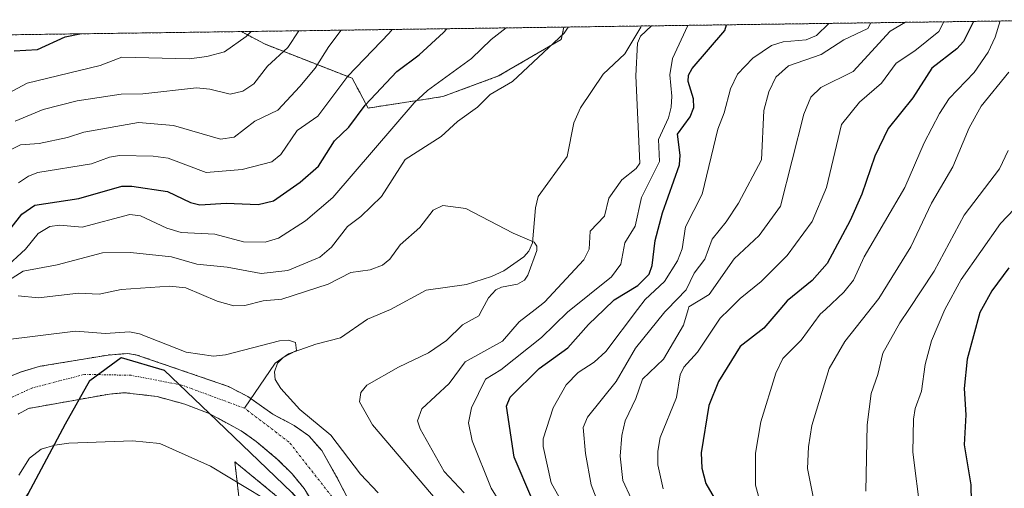
# Model space of a CAD drawing. Units: metres. Extents: x 593048 to 596462, y 4784592 to 4786952.
# Drawn here: x 593391 to 593606, y 4786811 to 4786913 of the extents above; entities that cross this region are included whole.
import ezdxf

# ---------------------------------------------------------------- set-up
doc = ezdxf.new("R2010")
doc.units = ezdxf.units.M
doc.header["$MEASUREMENT"] = 0
doc.linetypes.add('TRAZO_Y_PUNTO', pattern=[1, 0.5, -0.25, 0, -0.25])
doc.linetypes.add('TRAZOS', pattern=[0.75, 0.5, -0.25])
for name, color, linetype, lineweight in [('Arbolado forestal', 92, 'TRAZOS', 0), ('Arbolado forestal CxS', 92, 'Continuous', 0), ('Comarca', 2, 'Continuous', 13), ('Comarca CxS', 133, 'Continuous', 0), ('Comunidad autónoma', 142, 'Continuous', 30), ('Comunidad Autónoma CxS', 142, 'Continuous', 0), ('Corriente natural Cxs', 5, 'Continuous', 13), ('Corriente natural eje', 5, 'TRAZO_Y_PUNTO', 0), ('Corriente natural lineal', 142, 'Continuous', 13), ('Corriente natural superficial', 5, 'Continuous', 13), ('Curva de nivel maestra', 36, 'Continuous', 30), ('Curva de nivel normal', 36, 'Continuous', 0), ('Municipio', 9, 'Continuous', 13), ('Municipio CxS', 142, 'Continuous', 0), ('Provincia', 19, 'Continuous', 0), ('Provincia CxS', 1, 'Continuous', 0), ('Suelo desnudo', 252, 'Continuous', 0), ('Suelo desnudo CxS', 43, 'Continuous', 0)]:
    doc.layers.add(name, color=color, linetype=linetype, lineweight=lineweight)

# ---------------------------------------------------------------- blocks, each defined once
blk = doc.blocks.new('*U156')
at = {"layer": 'Arbolado forestal CxS', "color": 92, "linetype": 'Continuous', "lineweight": 0}
blk.add_polyline3d([(593483, 4786896.46, 193.41), (593466.69, 4786893.96, 199.83), (593463.19, 4786900.46, 204.54), (593444.01, 4786907.96, 217.99), (593439.04, 4786910.66, 221.05), (593509.46, 4786911.64, 191.32), (593508.88, 4786908.96, 190.83), (593495.19, 4786900.96, 190.89), (593483, 4786896.46, 193.41)], close=True, dxfattribs=at)
blk = doc.blocks.new('*U157')
at = {"layer": 'Suelo desnudo CxS', "color": 43, "linetype": 'Continuous', "lineweight": 0}
for points in [[(593452.68, 4786810.9, 178.76), (593450.08, 4786814.06, 178.51), (593446.91, 4786817.22, 178.46), (593442.25, 4786821.16, 178.18), (593438.96, 4786823.47, 178.08), (593431.91, 4786827.28, 178.06), (593426.6, 4786829.31, 178.03), (593420.56, 4786830.96, 178.08), (593413.49, 4786831.8, 178.13), (593410.13, 4786831.51, 178.13), (593392.44, 4786828.35, 177.62), (593390.2, 4786827.14, 177.61)], [(593387.73, 4786835.06, 178.02), (593390.89, 4786836.37, 178.18), (593395.03, 4786837.56, 178.19), (593409.85, 4786840.03, 178.58), (593414.15, 4786840.36, 178.72), (593416.17, 4786840.03, 178.64), (593435.94, 4786833.24, 178.36), (593436.17, 4786833.12, 178.37), (593440.38, 4786831, 178.53), (593445.82, 4786827.12, 178.4), (593450.51, 4786824.63, 178.75), (593453.74, 4786822.38, 178.82), (593456.53, 4786819.15, 178.45), (593459.82, 4786813.38, 178.67), (593464.76, 4786803.76, 178.47)]]:
    blk.add_polyline3d(points, dxfattribs=at)
blk = doc.blocks.new('*U158')
at = {"layer": 'Arbolado forestal CxS', "color": 92, "linetype": 'Continuous', "lineweight": 0}
for points in [[(593464.76, 4786803.76, 178.47), (593459.82, 4786813.38, 178.67), (593456.53, 4786819.15, 178.45), (593453.74, 4786822.38, 178.82), (593450.51, 4786824.63, 178.75), (593445.82, 4786827.12, 178.4), (593440.38, 4786831, 178.53), (593436.17, 4786833.12, 178.37), (593435.94, 4786833.24, 178.36), (593416.17, 4786840.03, 178.64), (593414.15, 4786840.36, 178.72), (593409.85, 4786840.03, 178.58), (593395.03, 4786837.56, 178.19), (593390.89, 4786836.37, 178.18), (593387.73, 4786835.06, 178.02)], [(593338.47, 4786909.26, 269.21), (593439.04, 4786910.66, 221.05), (593444.01, 4786907.96, 217.99), (593463.19, 4786900.46, 204.54), (593466.69, 4786893.96, 199.83), (593483, 4786896.46, 193.41), (593495.19, 4786900.96, 190.89), (593508.88, 4786908.96, 190.83), (593509.46, 4786911.64, 191.32), (593625.04, 4786913.25, 238.58)]]:
    blk.add_polyline3d(points, dxfattribs=at)
blk = doc.blocks.new('*U161')
at = {"layer": 'Corriente natural Cxs', "color": 5, "linetype": 'Continuous', "lineweight": 13}
for points in [[(593452.68, 4786810.9, 178.76), (593450.08, 4786814.06, 178.51), (593446.91, 4786817.22, 178.46), (593442.25, 4786821.16, 178.18), (593438.96, 4786823.47, 178.08), (593431.91, 4786827.28, 178.06), (593426.6, 4786829.31, 178.03), (593420.56, 4786830.96, 178.08), (593413.49, 4786831.8, 178.13), (593410.13, 4786831.51, 178.13), (593392.44, 4786828.35, 177.62), (593390.2, 4786827.14, 177.61)], [(593387.73, 4786835.06, 178.02), (593390.89, 4786836.37, 178.18), (593395.03, 4786837.56, 178.19), (593409.85, 4786840.03, 178.58), (593414.15, 4786840.36, 178.72), (593416.17, 4786840.03, 178.64), (593435.94, 4786833.24, 178.36), (593436.17, 4786833.12, 178.37), (593436.17, 4786833.12, 178.37), (593440.38, 4786831, 178.53), (593445.82, 4786827.12, 178.4), (593450.51, 4786824.63, 178.75), (593453.74, 4786822.38, 178.82), (593456.53, 4786819.15, 178.45), (593459.82, 4786813.38, 178.67), (593464.76, 4786803.76, 178.47)]]:
    blk.add_polyline3d(points, dxfattribs=at)
blk = doc.blocks.new('*U172')
at = {"layer": 'Comunidad autónoma', "color": 142, "linetype": 'Continuous', "lineweight": 30}
blk.add_polyline3d([(593378.17, 4786788.63, 178.41), (593392.37, 4786809.68, 181.11), (593400.53, 4786825.03, 178.57), (593405.85, 4786834.5, 178.02), (593412.69, 4786839.47, 178.44), (593422.14, 4786836.7, 178.35), (593431.95, 4786827.32, 178.06), (593449.98, 4786810.01, 179.66), (593475.72, 4786780.15, 179), (593483.55, 4786769.9, 178.78), (593488.98, 4786754.8, 179.48), (593493.98, 4786738.54, 180.88), (593495.32, 4786723.84, 182.97), (593487.52, 4786710.93, 186.72), (593472.22, 4786695.93, 185.88), (593454.21, 4786679.12, 186.86), (593428.84, 4786653.11, 187.64), (593409.64, 4786630.51, 183.83), (593397.49, 4786613.65, 182.66), (593391.5, 4786600.2, 183.39), (593387.61, 4786588.14, 184.36)], dxfattribs=at)
blk = doc.blocks.new('*U173')
at = {"layer": 'Provincia', "color": 19, "linetype": 'Continuous', "lineweight": 0}
blk.add_polyline3d([(593378.17, 4786788.63, 178.41), (593392.37, 4786809.68, 181.11), (593400.53, 4786825.03, 178.57), (593405.85, 4786834.5, 178.02), (593412.69, 4786839.47, 178.44), (593422.14, 4786836.7, 178.35), (593431.95, 4786827.32, 178.06), (593449.98, 4786810.01, 179.66), (593475.72, 4786780.15, 179), (593483.55, 4786769.9, 178.78), (593488.98, 4786754.8, 179.48), (593493.98, 4786738.54, 180.88), (593495.32, 4786723.84, 182.97), (593487.52, 4786710.93, 186.72), (593472.22, 4786695.93, 185.88), (593454.21, 4786679.12, 186.86), (593428.84, 4786653.11, 187.64), (593409.64, 4786630.51, 183.83), (593397.49, 4786613.65, 182.66), (593391.5, 4786600.2, 183.39), (593387.61, 4786588.14, 184.36)], dxfattribs=at)
blk = doc.blocks.new('*U174')
at = {"layer": 'Municipio', "color": 9, "linetype": 'Continuous', "lineweight": 13}
blk.add_polyline3d([(593378.17, 4786788.63, 178.41), (593392.37, 4786809.68, 181.11), (593400.53, 4786825.03, 178.57), (593405.85, 4786834.5, 178.02), (593412.69, 4786839.47, 178.44), (593422.14, 4786836.7, 178.35), (593431.95, 4786827.32, 178.06), (593449.98, 4786810.01, 179.66), (593475.72, 4786780.15, 179), (593483.55, 4786769.9, 178.78), (593488.98, 4786754.8, 179.48), (593493.98, 4786738.54, 180.88), (593495.32, 4786723.84, 182.97), (593487.52, 4786710.93, 186.72), (593472.22, 4786695.93, 185.88), (593454.21, 4786679.12, 186.86), (593428.84, 4786653.11, 187.64), (593409.64, 4786630.51, 183.83), (593397.49, 4786613.65, 182.66), (593391.5, 4786600.2, 183.39), (593387.61, 4786588.14, 184.36)], dxfattribs=at)
blk = doc.blocks.new('*U175')
at = {"layer": 'Comarca', "color": 2, "linetype": 'Continuous', "lineweight": 13}
blk.add_polyline3d([(593378.17, 4786788.63, 178.41), (593392.37, 4786809.68, 181.11), (593400.53, 4786825.03, 178.57), (593405.85, 4786834.5, 178.02), (593412.69, 4786839.47, 178.44), (593422.14, 4786836.7, 178.35), (593431.95, 4786827.32, 178.06), (593449.98, 4786810.01, 179.66), (593475.72, 4786780.15, 179), (593483.55, 4786769.9, 178.78), (593488.98, 4786754.8, 179.48), (593493.98, 4786738.54, 180.88), (593495.32, 4786723.84, 182.97), (593487.52, 4786710.93, 186.72), (593472.22, 4786695.93, 185.88), (593454.21, 4786679.12, 186.86), (593428.84, 4786653.11, 187.64), (593409.64, 4786630.51, 183.83), (593397.49, 4786613.65, 182.66), (593391.5, 4786600.2, 183.39), (593387.61, 4786588.14, 184.36)], dxfattribs=at)
blk = doc.blocks.new('*U176')
at = {"layer": 'Curva de nivel normal', "color": 36, "linetype": 'Continuous', "lineweight": 0}
blk.add_polyline3d([(593529.63, 4786796.88, 215), (593522.34, 4786812.62, 215), (593521.75, 4786817.96, 215), (593522.09, 4786822.43, 215), (593522.85, 4786825.69, 215), (593525.18, 4786830.5, 215), (593526.63, 4786834.74, 215), (593531.24, 4786839.12, 215), (593535.59, 4786846.54, 215), (593536.6, 4786850, 215), (593536.76, 4786850.53, 215), (593541.22, 4786853.25, 215), (593546.64, 4786861, 215), (593552.14, 4786866.15, 215), (593556.81, 4786872.55, 215), (593561.87, 4786892.62, 215), (593563.39, 4786896.34, 215), (593565.64, 4786898.46, 215), (593572.69, 4786901.94, 215), (593580.72, 4786910.72, 215), (593584.14, 4786912.68, 215)], dxfattribs=at)
blk = doc.blocks.new('*U203')
at = {"layer": 'Curva de nivel normal', "color": 36, "linetype": 'Continuous', "lineweight": 0}
blk.add_polyline3d([(593606.67, 4786901.78, 235), (593600.65, 4786894.4, 235), (593598.05, 4786889.66, 235), (593594.47, 4786881.15, 235), (593589.81, 4786873.16, 235), (593585.28, 4786863.65, 235), (593578.3, 4786852.37, 235), (593570.88, 4786842.97, 235), (593567.45, 4786837.09, 235), (593563.65, 4786824.66, 235), (593562.88, 4786819.99, 235), (593562.72, 4786815.25, 235), (593564.61, 4786805.81, 235)], dxfattribs=at)
blk = doc.blocks.new('*U219')
at = {"layer": 'Curva de nivel normal', "color": 36, "linetype": 'Continuous', "lineweight": 0}
blk.add_polyline3d([(593604.81, 4786912.97, 230), (593603.71, 4786909.44, 230), (593602.18, 4786906.18, 230), (593599.08, 4786901.72, 230), (593593.65, 4786896.05, 230), (593591.54, 4786892.77, 230), (593588.18, 4786886.34, 230), (593583.99, 4786876.58, 230), (593575.09, 4786861.45, 230), (593572.72, 4786856.36, 230), (593570.66, 4786853.72, 230), (593566.65, 4786850, 230), (593565.49, 4786848.92, 230), (593561.34, 4786843.26, 230), (593557.32, 4786839.29, 230), (593555.78, 4786836.08, 230), (593552.48, 4786825.43, 230), (593551.36, 4786818.58, 230), (593551.34, 4786811.64, 230), (593554.16, 4786801.21, 230)], dxfattribs=at)
blk = doc.blocks.new('*U236')
at = {"layer": 'Curva de nivel normal', "color": 36, "linetype": 'Continuous', "lineweight": 0}
for points in [[(593384.62, 4786854.1, 190), (593391.3, 4786858.34, 190), (593398.71, 4786859.73, 190), (593408.65, 4786862.36, 190), (593414.76, 4786862.42, 190), (593423.73, 4786861.46, 190), (593429.26, 4786859.89, 190), (593435.89, 4786859.22, 190), (593443.31, 4786857.83, 190), (593449.12, 4786858.48, 190), (593456.12, 4786861.38, 190), (593458.69, 4786863.57, 190), (593462.19, 4786868.06, 190), (593465.11, 4786870.31, 190), (593469.6, 4786874.67, 190), (593474.75, 4786882.7, 190), (593482.63, 4786887.72, 190), (593486.19, 4786891.03, 190), (593490.55, 4786894.13, 190), (593493.37, 4786896.91, 190), (593498.24, 4786899.74, 190), (593509.5, 4786910.28, 190), (593510.41, 4786911.65, 190)], [(593528.62, 4786911.91, 190), (593526.22, 4786909.69, 190), (593525.51, 4786908.1, 190), (593525.21, 4786901.03, 190), (593526.02, 4786881.91, 190), (593525.23, 4786880.77, 190), (593522.11, 4786878.28, 190), (593519.25, 4786874.28, 190), (593518.33, 4786870.33, 190), (593515.18, 4786867.04, 190), (593515.01, 4786863.18, 190), (593513.79, 4786860.85, 190), (593505.22, 4786851.6, 190), (593503.18, 4786850, 190), (593499.69, 4786847.25, 190), (593496.01, 4786843.05, 190), (593487.92, 4786838.53, 190), (593484.37, 4786833.79, 190), (593478.43, 4786828.29, 190), (593477.46, 4786825.63, 190), (593478.03, 4786823.93, 190), (593483.29, 4786814.57, 190), (593487.67, 4786809.97, 190)]]:
    blk.add_polyline3d(points, dxfattribs=at)
blk = doc.blocks.new('*U238')
at = {"layer": 'Curva de nivel normal', "color": 36, "linetype": 'Continuous', "lineweight": 0}
blk.add_polyline3d([(593531.17, 4786810.84, 220), (593529.95, 4786816.07, 220), (593529.97, 4786819.06, 220), (593530.51, 4786822, 220), (593534.03, 4786830.72, 220), (593534.87, 4786835.73, 220), (593535.66, 4786837.41, 220), (593538.63, 4786840.64, 220), (593543.64, 4786848.06, 220), (593545.58, 4786850, 220), (593547.97, 4786852.4, 220), (593552.6, 4786856.09, 220), (593558.23, 4786861.75, 220), (593563.68, 4786869.19, 220), (593566.83, 4786876.61, 220), (593570.09, 4786890.36, 220), (593574.04, 4786895.21, 220), (593578.88, 4786899.39, 220), (593582.1, 4786903.75, 220), (593586.16, 4786906.45, 220), (593591.39, 4786910.69, 220), (593592.45, 4786912.8, 220)], dxfattribs=at)
blk = doc.blocks.new('*U244')
at = {"layer": 'Curva de nivel normal', "color": 36, "linetype": 'Continuous', "lineweight": 0}
for points in [[(593536.52, 4786912.02, 195), (593533.19, 4786904.76, 195), (593532.59, 4786901.18, 195), (593533.05, 4786896.56, 195), (593532.91, 4786894.14, 195), (593532.33, 4786891.81, 195), (593530.15, 4786887.06, 195), (593530.32, 4786882.27, 195), (593526.42, 4786874.45, 195), (593525.02, 4786868.17, 195), (593522.76, 4786864.54, 195), (593521.88, 4786859.85, 195), (593519.84, 4786857.11, 195), (593510.21, 4786849.39, 195), (593504.59, 4786843.83, 195), (593495.69, 4786836.82, 195), (593492.35, 4786834.78, 195), (593489.26, 4786828.48, 195), (593488.63, 4786825.22, 195), (593489.38, 4786821.27, 195), (593493.6, 4786810.94, 195), (593498.8, 4786802.48, 195)], [(593387.21, 4786858.91, 195), (593391.81, 4786863.11, 195), (593394.55, 4786866.56, 195), (593397.13, 4786868.11, 195), (593399.21, 4786868.37, 195), (593404.17, 4786867.97, 195), (593414.59, 4786870.71, 195), (593416.93, 4786870.43, 195), (593422.67, 4786867.71, 195), (593425.8, 4786866.77, 195), (593433.19, 4786866.39, 195), (593439.42, 4786864.78, 195), (593444.17, 4786864.66, 195), (593447.08, 4786865.54, 195), (593453.02, 4786869.36, 195), (593458.94, 4786874.43, 195), (593476.74, 4786895.11, 195), (593479.68, 4786897.77, 195), (593489.27, 4786904.75, 195), (593493.58, 4786908.95, 195), (593496.84, 4786911.47, 195)]]:
    blk.add_polyline3d(points, dxfattribs=at)
blk = doc.blocks.new('*U272')
at = {"layer": 'Curva de nivel maestra', "color": 36, "linetype": 'Continuous', "lineweight": 30}
blk.add_polyline3d([(593598.99, 4786912.89, 225), (593596.81, 4786908.47, 225), (593595.31, 4786906.87, 225), (593589.84, 4786902.69, 225), (593585.73, 4786896.19, 225), (593580.32, 4786889.48, 225), (593577.43, 4786883.45, 225), (593574.55, 4786875.19, 225), (593572.03, 4786869.44, 225), (593566.98, 4786860.05, 225), (593563.73, 4786856.32, 225), (593558.24, 4786851.88, 225), (593556.66, 4786850, 225), (593553.17, 4786845.86, 225), (593547.98, 4786841.86, 225), (593543.26, 4786834.23, 225), (593541.14, 4786829.04, 225), (593539.47, 4786818.69, 225), (593539.63, 4786815.29, 225), (593540.48, 4786811.99, 225), (593544.83, 4786804.51, 225)], dxfattribs=at)
blk = doc.blocks.new('*U273')
at = {"layer": 'Curva de nivel maestra', "color": 36, "linetype": 'Continuous', "lineweight": 30}
blk.add_polyline3d([(593389.34, 4786906.43, 225), (593394.42, 4786906.75, 225), (593400.46, 4786909.53, 225), (593403.66, 4786910.17, 225)], dxfattribs=at)

msp = doc.modelspace()

# ---------------------------------------------------------------- linework, layer by layer
at = {"layer": 'Arbolado forestal', "color": 92, "linetype": 'TRAZOS', "lineweight": 0}
for points in [[(593439.04, 4786910.66, 221.05), (593509.46, 4786911.64, 191.32)], [(593509.46, 4786911.64, 191.32), (593508.88, 4786908.96, 190.83), (593495.19, 4786900.96, 190.89), (593483, 4786896.46, 193.41), (593466.69, 4786893.96, 199.83), (593463.19, 4786900.46, 204.54), (593444.01, 4786907.96, 217.99), (593439.04, 4786910.66, 221.05)], [(593509.46, 4786911.64, 191.32), (593508.88, 4786908.96, 190.83), (593495.19, 4786900.96, 190.89), (593483, 4786896.46, 193.41), (593466.69, 4786893.96, 199.83), (593463.19, 4786900.46, 204.54), (593444.01, 4786907.96, 217.99), (593439.04, 4786910.66, 221.05)], [(593509.46, 4786911.64, 191.32), (593526.31, 4786911.88, 189), (593625.03, 4786913.25, 238.58)], [(593338.47, 4786909.26, 269.21), (593439.04, 4786910.66, 221.05)], [(593464.76, 4786803.76, 178.47), (593459.82, 4786813.38, 178.67), (593456.53, 4786819.15, 178.45), (593453.74, 4786822.38, 178.82), (593450.51, 4786824.63, 178.75), (593445.82, 4786827.12, 178.4), (593441.1, 4786830.49, 178.5), (593440.38, 4786831, 178.53), (593436.17, 4786833.12, 178.37), (593435.94, 4786833.24, 178.36), (593416.17, 4786840.03, 178.64), (593414.15, 4786840.36, 178.72), (593409.85, 4786840.03, 178.58), (593395.03, 4786837.56, 178.19), (593390.89, 4786836.37, 178.18), (593387.73, 4786835.06, 178.02)], [(593457.78, 4786800.1, 180.85), (593455.95, 4786805.63, 179.82), (593452.68, 4786810.9, 178.76), (593450.08, 4786814.06, 178.51), (593446.91, 4786817.22, 178.46), (593442.25, 4786821.16, 178.18), (593438.96, 4786823.47, 178.08), (593431.91, 4786827.28, 178.06), (593426.6, 4786829.31, 178.03), (593420.56, 4786830.96, 178.08), (593413.49, 4786831.8, 178.13), (593410.13, 4786831.51, 178.13), (593392.44, 4786828.35, 177.62), (593390.2, 4786827.14, 177.61)], [(593457.78, 4786800.1, 180.85), (593454.89, 4786802.47, 181.64), (593437.55, 4786816.72, 179.18), (593440.41, 4786791.93, 187.96), (593439.02, 4786786.38, 189.48), (593434.85, 4786769.7, 193.05), (593415.99, 4786750.83, 195.35), (593412.94, 4786748.46, 195.32), (593412.17, 4786747.21, 195.47), (593362.58, 4786701.88, 197.3)], [(593457.78, 4786800.1, 180.85), (593454.89, 4786802.47, 181.64), (593437.55, 4786816.72, 179.18), (593440.41, 4786791.93, 187.96), (593439.02, 4786786.38, 189.48), (593434.85, 4786769.7, 193.05), (593415.99, 4786750.83, 195.35), (593412.94, 4786748.46, 195.32), (593412.17, 4786747.21, 195.47), (593362.58, 4786701.88, 197.3)]]:
    msp.add_polyline3d(points, dxfattribs=at)
at = {"layer": 'Arbolado forestal CxS', "color": 92, "linetype": 'Continuous', "lineweight": 0}
for points in [[(593390.2, 4786827.14, 177.61), (593392.44, 4786828.35, 177.62), (593410.13, 4786831.51, 178.13), (593413.49, 4786831.8, 178.13), (593420.56, 4786830.96, 178.08), (593426.6, 4786829.31, 178.03), (593431.91, 4786827.28, 178.06), (593438.96, 4786823.47, 178.08), (593442.25, 4786821.16, 178.18), (593446.91, 4786817.22, 178.46), (593450.08, 4786814.06, 178.51), (593452.68, 4786810.9, 178.76), (593455.95, 4786805.63, 179.82), (593457.78, 4786800.1, 180.85), (593457.78, 4786800.1, 180.85), (593454.89, 4786802.47, 181.64), (593437.55, 4786816.72, 179.18), (593440.41, 4786791.93, 187.96), (593439.02, 4786786.38, 189.48), (593434.85, 4786769.7, 193.05), (593415.99, 4786750.83, 195.35), (593412.94, 4786748.46, 195.32), (593412.17, 4786747.21, 195.47), (593362.58, 4786701.88, 197.3)], [(593440.41, 4786791.93, 187.96), (593437.55, 4786816.72, 179.18), (593454.89, 4786802.47, 181.64)]]:
    msp.add_polyline3d(points, dxfattribs=at)
at = {"layer": 'Comarca CxS', "color": 133, "linetype": 'Continuous', "lineweight": 0}
msp.add_polyline3d([(593378.17, 4786788.63, 178.41), (593392.37, 4786809.67, 181.11), (593400.53, 4786825.03, 178.57), (593405.85, 4786834.5, 178.02), (593412.69, 4786839.47, 178.44), (593422.14, 4786836.7, 178.35), (593431.95, 4786827.32, 178.06), (593449.98, 4786810.01, 179.66), (593475.72, 4786780.15, 179), (593483.55, 4786769.9, 178.78), (593488.98, 4786754.8, 179.48), (593493.98, 4786738.54, 180.88), (593495.32, 4786723.84, 182.97), (593487.52, 4786710.93, 186.72), (593472.22, 4786695.93, 185.88), (593454.21, 4786679.12, 186.86), (593428.84, 4786653.11, 187.64), (593409.64, 4786630.51, 183.83), (593397.49, 4786613.65, 182.66), (593391.5, 4786600.2, 183.39), (593387.61, 4786588.14, 184.36)], dxfattribs=at)
msp.add_polyline3d([(593378.17, 4786788.63, 178.41), (593392.37, 4786809.67, 181.11), (593400.53, 4786825.03, 178.57), (593405.85, 4786834.5, 178.02), (593412.69, 4786839.47, 178.44), (593422.14, 4786836.7, 178.35), (593431.95, 4786827.32, 178.06), (593449.98, 4786810.01, 179.66), (593475.72, 4786780.15, 179), (593483.55, 4786769.9, 178.78), (593488.98, 4786754.8, 179.48), (593493.98, 4786738.54, 180.88), (593495.32, 4786723.84, 182.97), (593487.52, 4786710.93, 186.72), (593472.22, 4786695.93, 185.88), (593454.21, 4786679.12, 186.86), (593428.84, 4786653.11, 187.64), (593409.64, 4786630.51, 183.83), (593397.49, 4786613.65, 182.66), (593391.5, 4786600.2, 183.39), (593387.61, 4786588.14, 184.36)], dxfattribs=at)
at = {"layer": 'Comunidad Autónoma CxS', "color": 142, "linetype": 'Continuous', "lineweight": 0}
msp.add_polyline3d([(593378.17, 4786788.63, 178.41), (593392.37, 4786809.67, 181.11), (593400.53, 4786825.03, 178.57), (593405.85, 4786834.5, 178.02), (593412.69, 4786839.47, 178.44), (593422.14, 4786836.7, 178.35), (593431.95, 4786827.32, 178.06), (593449.98, 4786810.01, 179.66), (593475.72, 4786780.15, 179), (593483.55, 4786769.9, 178.78), (593488.98, 4786754.8, 179.48), (593493.98, 4786738.54, 180.88), (593495.32, 4786723.84, 182.97), (593487.52, 4786710.93, 186.72), (593472.22, 4786695.93, 185.88), (593454.21, 4786679.12, 186.86), (593428.84, 4786653.11, 187.64), (593409.64, 4786630.51, 183.83), (593397.49, 4786613.65, 182.66), (593391.5, 4786600.2, 183.39), (593387.61, 4786588.14, 184.36)], dxfattribs=at)
msp.add_polyline3d([(593378.17, 4786788.63, 178.41), (593392.37, 4786809.67, 181.11), (593400.53, 4786825.03, 178.57), (593405.85, 4786834.5, 178.02), (593412.69, 4786839.47, 178.44), (593422.14, 4786836.7, 178.35), (593431.95, 4786827.32, 178.06), (593449.98, 4786810.01, 179.66), (593475.72, 4786780.15, 179), (593483.55, 4786769.9, 178.78), (593488.98, 4786754.8, 179.48), (593493.98, 4786738.54, 180.88), (593495.32, 4786723.84, 182.97), (593487.52, 4786710.93, 186.72), (593472.22, 4786695.93, 185.88), (593454.21, 4786679.12, 186.86), (593428.84, 4786653.11, 187.64), (593409.64, 4786630.51, 183.83), (593397.49, 4786613.65, 182.66), (593391.5, 4786600.2, 183.39), (593387.61, 4786588.14, 184.36)], dxfattribs=at)
at = {"layer": 'Corriente natural eje', "color": 5, "linetype": 'TRAZO_Y_PUNTO', "lineweight": 0}
for points in [[(593439.69, 4786828.4, 178.16), (593425.93, 4786833.48, 178.04), (593414.92, 4786835.6, 178.07), (593404.76, 4786835.81, 178.12), (593393.33, 4786832.85, 177.8), (593386.77, 4786829.88, 177.57), (593382.11, 4786823.96, 177.47), (593377.24, 4786813.37, 177.55), (593371.32, 4786795.81, 177.33), (593361.79, 4786770.41, 177.05), (593353.54, 4786747.12, 176.59), (593344.44, 4786728.92, 176.07), (593334.7, 4786716.85, 175.9), (593322.21, 4786710.72, 175.8), (593311.3, 4786707.08, 176.02)], [(593405.91, 4786607.4, 180.21), (593412.67, 4786616.91, 180.14), (593420.38, 4786626.53, 180.08), (593428.66, 4786635.64, 180.21), (593448.77, 4786655.78, 180.15), (593485.59, 4786691.07, 179.98), (593495.12, 4786701.45, 179.43), (593499.88, 4786709.39, 179.65), (593501.57, 4786717.11, 179.38), (593502.9, 4786724.6, 179.53), (593503.82, 4786731.04, 179.25), (593501.92, 4786738.87, 178.99), (593494.69, 4786751.3, 178.84), (593486.66, 4786766.26, 178.87), (593477.36, 4786774.43, 179.05), (593469.11, 4786783.95, 178.77), (593465.09, 4786794.11, 178.52), (593458.74, 4786809.14, 178.28), (593449.42, 4786820.99, 178.25), (593439.69, 4786828.4, 178.16)]]:
    msp.add_polyline3d(points, dxfattribs=at)
at = {"layer": 'Corriente natural lineal', "color": 142, "linetype": 'Continuous', "lineweight": 13}
msp.add_polyline3d([(593526.31, 4786911.88, 189), (593526.25, 4786911.61, 189), (593522.79, 4786905.83, 189.1), (593518.04, 4786901.34, 188.36), (593513.07, 4786893.99, 187.91), (593511.66, 4786890.74, 187.5), (593510.15, 4786883.35, 186.21), (593503.85, 4786874.63, 184.99), (593503.26, 4786872.2, 184.63), (593502.58, 4786864.52, 184.33), (593501.79, 4786862.69, 184.16), (593500.69, 4786861.48, 184.03), (593496.36, 4786858.44, 183.06), (593493.66, 4786857.15, 183.44), (593488.17, 4786855.45, 183.18), (593479.33, 4786854.21, 182.36), (593471.55, 4786849.96, 181.48), (593466.54, 4786847.83, 181.82), (593460.66, 4786843.81, 181.39), (593455.24, 4786842.42, 180.86), (593449.28, 4786840.32, 180.41), (593446.35, 4786838.27, 179.96), (593439.69, 4786828.4, 178.16)], dxfattribs=at)
at = {"layer": 'Corriente natural superficial', "color": 5, "linetype": 'Continuous', "lineweight": 13}
for points in [[(593387.73, 4786835.06, 178.02), (593390.89, 4786836.37, 178.18), (593395.03, 4786837.56, 178.19), (593409.85, 4786840.03, 178.58), (593414.15, 4786840.36, 178.72), (593416.17, 4786840.03, 178.64), (593435.94, 4786833.24, 178.36), (593436.17, 4786833.12, 178.37)], [(593436.17, 4786833.12, 178.37), (593440.38, 4786831, 178.53), (593445.82, 4786827.12, 178.4), (593450.51, 4786824.63, 178.75), (593453.74, 4786822.38, 178.82), (593456.53, 4786819.15, 178.45), (593459.82, 4786813.38, 178.67), (593464.76, 4786803.76, 178.47)], [(593452.68, 4786810.9, 178.76), (593450.08, 4786814.06, 178.51), (593446.91, 4786817.22, 178.46), (593442.25, 4786821.16, 178.18), (593438.96, 4786823.47, 178.08), (593431.91, 4786827.28, 178.06), (593426.6, 4786829.31, 178.03), (593420.56, 4786830.96, 178.08), (593413.49, 4786831.8, 178.13), (593410.13, 4786831.51, 178.13), (593392.44, 4786828.35, 177.62), (593390.2, 4786827.14, 177.61)]]:
    msp.add_polyline3d(points, dxfattribs=at)
at = {"layer": 'Curva de nivel maestra', "color": 36, "linetype": 'Continuous', "lineweight": 30}
for points in [[(593506.34, 4786799.68, 200), (593498.57, 4786817.74, 200), (593496.91, 4786828.83, 200), (593497.69, 4786830.85, 200), (593504.04, 4786837.06, 200), (593510.35, 4786841.61, 200), (593514.82, 4786846.68, 200), (593518.27, 4786850, 200), (593520.47, 4786852.11, 200), (593525.58, 4786855.2, 200), (593528.09, 4786857.69, 200), (593528.75, 4786859.55, 200), (593529.41, 4786865.04, 200), (593530.99, 4786871.05, 200), (593534.71, 4786881.54, 200), (593534.89, 4786883.68, 200), (593534.28, 4786888.27, 200), (593537.06, 4786892.07, 200), (593537.87, 4786894.09, 200), (593537.78, 4786895.98, 200), (593536.65, 4786899.73, 200), (593536.71, 4786901.12, 200), (593537.47, 4786902.58, 200), (593544.61, 4786910.92, 200), (593544.98, 4786912.14, 200)], [(593386.37, 4786864.82, 200), (593391.04, 4786870.77, 200), (593393.84, 4786872.76, 200), (593403.44, 4786874.24, 200), (593412.88, 4786876.88, 200), (593415.01, 4786876.91, 200), (593422.82, 4786875.75, 200), (593427.84, 4786873.33, 200), (593429.91, 4786872.86, 200), (593435.69, 4786873.19, 200), (593442.67, 4786872.88, 200), (593445.97, 4786873.73, 200), (593451.81, 4786877.77, 200), (593455.83, 4786881.27, 200), (593459.36, 4786886.79, 200), (593462.44, 4786889.75, 200), (593466.05, 4786894.58, 200), (593472.97, 4786901.94, 200), (593477.8, 4786905.6, 200), (593483.16, 4786910.47, 200), (593483.87, 4786911.28, 200)], [(593606.7, 4786859.04, 250), (593602.95, 4786854.04, 250), (593600.73, 4786850, 250), (593600.36, 4786849.32, 250), (593597.56, 4786839.14, 250), (593596.94, 4786832.75, 250), (593597.27, 4786826.99, 250), (593596.92, 4786820.39, 250), (593598.41, 4786811.7, 250), (593598.5, 4786804.16, 250), (593600.03, 4786796.53, 250), (593600.86, 4786787.65, 250), (593606.57, 4786772.01, 250)]]:
    msp.add_polyline3d(points, dxfattribs=at)
at = {"layer": 'Curva de nivel normal', "color": 36, "linetype": 'Continuous', "lineweight": 0}
for points in [[(593511.16, 4786804.05, 205), (593506.68, 4786812.13, 205), (593504.9, 4786820.02, 205), (593504.92, 4786821.69, 205), (593507.09, 4786828.51, 205), (593509.99, 4786833.49, 205), (593512.57, 4786836.2, 205), (593516.08, 4786838.47, 205), (593518.61, 4786840.79, 205), (593525.55, 4786850, 205), (593527.19, 4786852.17, 205), (593531.41, 4786856.05, 205), (593534.31, 4786860.61, 205), (593535.31, 4786863.24, 205), (593536.06, 4786868.02, 205), (593539.65, 4786875.15, 205), (593543.13, 4786889.35, 205), (593544.51, 4786892.93, 205), (593545.84, 4786898.18, 205), (593547.37, 4786901.33, 205), (593550.76, 4786904.86, 205), (593554.8, 4786907.63, 205), (593557.36, 4786908.4, 205), (593562.42, 4786908.86, 205), (593564.66, 4786909.77, 205), (593567.36, 4786912.45, 205)], [(593520.42, 4786798.65, 210), (593515.45, 4786811.67, 210), (593514.16, 4786818.52, 210), (593513.69, 4786824.18, 210), (593514.61, 4786826.48, 210), (593520.87, 4786834.27, 210), (593525.12, 4786841.56, 210), (593531.53, 4786849.46, 210), (593532.05, 4786850, 210), (593536.19, 4786854.26, 210), (593537.96, 4786857.92, 210), (593540.28, 4786860.96, 210), (593541.84, 4786865.32, 210), (593544.94, 4786869.11, 210), (593547.64, 4786873.2, 210), (593552.64, 4786882.67, 210), (593553.14, 4786893.46, 210), (593554.26, 4786897.52, 210), (593555.8, 4786900.68, 210), (593558.55, 4786903.2, 210), (593565.67, 4786905.66, 210), (593570.6, 4786908.87, 210), (593575.84, 4786911.35, 210), (593576.55, 4786912.58, 210)], [(593386.43, 4786883.81, 210), (593390.75, 4786885.96, 210), (593394.83, 4786886.2, 210), (593400.97, 4786887.53, 210), (593404.59, 4786888.73, 210), (593416.51, 4786890.78, 210), (593424.12, 4786890.18, 210), (593434.45, 4786887.19, 210), (593437.42, 4786887.63, 210), (593441.93, 4786891.13, 210), (593446.96, 4786893.52, 210), (593451.75, 4786898.64, 210), (593455.13, 4786902.67, 210), (593458.1, 4786907.42, 210), (593460.8, 4786910.96, 210)], [(593388.08, 4786897.21, 220), (593392.14, 4786899.4, 220), (593408.09, 4786903.26, 220), (593412.84, 4786905.08, 220), (593427.54, 4786904.71, 220), (593431.46, 4786905.2, 220), (593435.28, 4786906.22, 220), (593440.05, 4786909.59, 220), (593441.09, 4786910.69, 220)], [(593389.55, 4786891.08, 215), (593395.66, 4786893.62, 215), (593403.1, 4786895.55, 215), (593412.72, 4786897, 215), (593417.42, 4786897.07, 215), (593429.17, 4786898.38, 215), (593432.12, 4786898.11, 215), (593436.53, 4786896.98, 215), (593439.33, 4786897.67, 215), (593441.67, 4786899.25, 215), (593444.67, 4786903.1, 215), (593449.13, 4786907.2, 215), (593451.57, 4786910.83, 215)], [(593390.31, 4786877.62, 205), (593392.43, 4786879.06, 205), (593394.48, 4786879.88, 205), (593406.2, 4786881.78, 205), (593410.15, 4786883.2, 205), (593412.37, 4786883.57, 205), (593419.73, 4786883.46, 205), (593422.95, 4786883.02, 205), (593431.26, 4786879.92, 205), (593439.18, 4786880.54, 205), (593445.67, 4786882.24, 205), (593447.57, 4786883.81, 205), (593451.19, 4786889.04, 205), (593455.71, 4786892.18, 205), (593462.23, 4786900.94, 205), (593471.29, 4786910.29, 205), (593471.91, 4786911.12, 205)], [(593606.55, 4786884.68, 240), (593604.68, 4786880.72, 240), (593596.95, 4786870.56, 240), (593590.4, 4786858.32, 240), (593584.82, 4786850, 240), (593582.87, 4786847.09, 240), (593579.12, 4786840.44, 240), (593578.09, 4786835.78, 240), (593576.62, 4786831.64, 240), (593575.73, 4786824.76, 240), (593575.43, 4786810.3, 240)], [(593613.93, 4786878.22, 245), (593604.89, 4786868.77, 245), (593596.26, 4786856.55, 245), (593592.71, 4786849.98, 245), (593589.8, 4786843.1, 245), (593588.41, 4786837.99, 245), (593587.62, 4786832.15, 245), (593586.23, 4786828.34, 245), (593585.84, 4786826.03, 245), (593585.7, 4786818.81, 245), (593587.35, 4786805.58, 245), (593592.31, 4786782.61, 245), (593598.36, 4786765.91, 245), (593604.91, 4786752.6, 245), (593607.73, 4786745.58, 245)], [(593484.68, 4786804.78, 185), (593467.67, 4786824.81, 185), (593464.8, 4786829.83, 185), (593465.08, 4786831.85, 185), (593466.37, 4786833.43, 185), (593473.32, 4786837.38, 185), (593479.84, 4786840.47, 185), (593483.81, 4786843.19, 185), (593487.29, 4786846.6, 185), (593490.84, 4786848.56, 185), (593491.62, 4786850, 185), (593493.01, 4786852.55, 185), (593494.56, 4786854.24, 185), (593495.83, 4786854.87, 185), (593499.32, 4786855.49, 185), (593500.84, 4786856.38, 185), (593501.61, 4786857.5, 185), (593503.56, 4786862.84, 185), (593503.52, 4786863.83, 185), (593502.95, 4786864.64, 185), (593498.38, 4786866.62, 185), (593488.06, 4786872, 185), (593483.02, 4786872.7, 185), (593480.87, 4786871.68, 185), (593477.95, 4786867.85, 185), (593473.69, 4786864.09, 185), (593471.4, 4786860.94, 185), (593469.81, 4786859.66, 185), (593467.12, 4786858.62, 185), (593462.87, 4786858.02, 185), (593457.94, 4786855.48, 185), (593447.82, 4786852.23, 185), (593443.78, 4786851.88, 185), (593439.74, 4786850.81, 185), (593437.34, 4786850.8, 185), (593433.71, 4786851.79, 185), (593426.81, 4786854.73, 185), (593423.25, 4786855.07, 185), (593412.75, 4786854.33, 185), (593407.93, 4786853.31, 185), (593403.41, 4786853.53, 185), (593394.62, 4786852.49, 185), (593390.21, 4786852.94, 185)], [(593468.86, 4786809.91, 180), (593465.04, 4786814.01, 180), (593458.51, 4786822.5, 180), (593451.78, 4786828.13, 180), (593447.62, 4786832.72, 180), (593446.39, 4786834.71, 180), (593446.23, 4786836.39, 180), (593446.91, 4786838.24, 180), (593448.12, 4786839.49, 180), (593451.04, 4786841, 180), (593450.81, 4786842.78, 180), (593449.29, 4786843.24, 180), (593447.33, 4786843.16, 180), (593435.51, 4786840.05, 180), (593432.9, 4786839.77, 180), (593426.93, 4786840.66, 180), (593416.75, 4786844.63, 180), (593414.57, 4786845.1, 180), (593409.28, 4786844.75, 180), (593402.73, 4786845.23, 180), (593386.84, 4786843.3, 180)], [(593390.32, 4786813.76, 180), (593392.66, 4786817.48, 180), (593395.25, 4786819.44, 180), (593398.2, 4786820.36, 180), (593401.26, 4786820.77, 180), (593415.16, 4786821.31, 180), (593421.17, 4786820.72, 180), (593432.21, 4786815.74, 180), (593443.79, 4786808.75, 180)]]:
    msp.add_polyline3d(points, dxfattribs=at)
at = {"layer": 'Municipio CxS', "color": 142, "linetype": 'Continuous', "lineweight": 0}
msp.add_polyline3d([(593378.17, 4786788.63, 178.41), (593392.37, 4786809.67, 181.11), (593400.53, 4786825.03, 178.57), (593405.85, 4786834.5, 178.02), (593412.69, 4786839.47, 178.44), (593422.14, 4786836.7, 178.35), (593431.95, 4786827.32, 178.06), (593449.98, 4786810.01, 179.66), (593475.72, 4786780.15, 179), (593483.55, 4786769.9, 178.78), (593488.98, 4786754.8, 179.48), (593493.98, 4786738.54, 180.88), (593495.32, 4786723.84, 182.97), (593487.52, 4786710.93, 186.72), (593472.22, 4786695.93, 185.88), (593454.21, 4786679.12, 186.86), (593428.84, 4786653.11, 187.64), (593409.64, 4786630.51, 183.83), (593397.49, 4786613.65, 182.66), (593391.5, 4786600.2, 183.39), (593387.61, 4786588.14, 184.36)], dxfattribs=at)
msp.add_polyline3d([(593378.17, 4786788.63, 178.41), (593392.37, 4786809.67, 181.11), (593400.53, 4786825.03, 178.57), (593405.85, 4786834.5, 178.02), (593412.69, 4786839.47, 178.44), (593422.14, 4786836.7, 178.35), (593431.95, 4786827.32, 178.06), (593449.98, 4786810.01, 179.66), (593475.72, 4786780.15, 179), (593483.55, 4786769.9, 178.78), (593488.98, 4786754.8, 179.48), (593493.98, 4786738.54, 180.88), (593495.32, 4786723.84, 182.97), (593487.52, 4786710.93, 186.72), (593472.22, 4786695.93, 185.88), (593454.21, 4786679.12, 186.86), (593428.84, 4786653.11, 187.64), (593409.64, 4786630.51, 183.83), (593397.49, 4786613.65, 182.66), (593391.5, 4786600.2, 183.39), (593387.61, 4786588.14, 184.36)], dxfattribs=at)
at = {"layer": 'Provincia CxS', "color": 1, "linetype": 'Continuous', "lineweight": 0}
msp.add_polyline3d([(593378.17, 4786788.63, 178.41), (593392.37, 4786809.67, 181.11), (593400.53, 4786825.03, 178.57), (593405.85, 4786834.5, 178.02), (593412.69, 4786839.47, 178.44), (593422.14, 4786836.7, 178.35), (593431.95, 4786827.32, 178.06), (593449.98, 4786810.01, 179.66), (593475.72, 4786780.15, 179), (593483.55, 4786769.9, 178.78), (593488.98, 4786754.8, 179.48), (593493.98, 4786738.54, 180.88), (593495.32, 4786723.84, 182.97), (593487.52, 4786710.93, 186.72), (593472.22, 4786695.93, 185.88), (593454.21, 4786679.12, 186.86), (593428.84, 4786653.11, 187.64), (593409.64, 4786630.51, 183.83), (593397.49, 4786613.65, 182.66), (593391.5, 4786600.2, 183.39), (593387.61, 4786588.14, 184.36)], dxfattribs=at)
msp.add_polyline3d([(593378.17, 4786788.63, 178.41), (593392.37, 4786809.67, 181.11), (593400.53, 4786825.03, 178.57), (593405.85, 4786834.5, 178.02), (593412.69, 4786839.47, 178.44), (593422.14, 4786836.7, 178.35), (593431.95, 4786827.32, 178.06), (593449.98, 4786810.01, 179.66), (593475.72, 4786780.15, 179), (593483.55, 4786769.9, 178.78), (593488.98, 4786754.8, 179.48), (593493.98, 4786738.54, 180.88), (593495.32, 4786723.84, 182.97), (593487.52, 4786710.93, 186.72), (593472.22, 4786695.93, 185.88), (593454.21, 4786679.12, 186.86), (593428.84, 4786653.11, 187.64), (593409.64, 4786630.51, 183.83), (593397.49, 4786613.65, 182.66), (593391.5, 4786600.2, 183.39), (593387.61, 4786588.14, 184.36)], dxfattribs=at)
at = {"layer": 'Suelo desnudo', "color": 252, "linetype": 'Continuous', "lineweight": 0}
for points in [[(593464.76, 4786803.76, 178.47), (593459.82, 4786813.38, 178.67), (593456.53, 4786819.15, 178.45), (593453.74, 4786822.38, 178.82), (593450.51, 4786824.63, 178.75), (593445.82, 4786827.12, 178.4), (593441.1, 4786830.49, 178.5), (593440.38, 4786831, 178.53), (593436.17, 4786833.12, 178.37), (593435.94, 4786833.24, 178.36), (593416.17, 4786840.03, 178.64), (593414.15, 4786840.36, 178.72), (593409.85, 4786840.03, 178.58), (593395.03, 4786837.56, 178.19), (593390.89, 4786836.37, 178.18), (593387.73, 4786835.06, 178.02)], [(593457.78, 4786800.1, 180.85), (593455.95, 4786805.63, 179.82), (593452.68, 4786810.9, 178.76), (593450.08, 4786814.06, 178.51), (593446.91, 4786817.22, 178.46), (593442.25, 4786821.16, 178.18), (593438.96, 4786823.47, 178.08), (593431.91, 4786827.28, 178.06), (593426.6, 4786829.31, 178.03), (593420.56, 4786830.96, 178.08), (593413.49, 4786831.8, 178.13), (593410.13, 4786831.51, 178.13), (593392.44, 4786828.35, 177.62), (593390.2, 4786827.14, 177.61)]]:
    msp.add_polyline3d(points, dxfattribs=at)

# ---------------------------------------------------------------- block references
at = {"layer": 'Arbolado forestal CxS', "color": 92, "linetype": 'Continuous', "lineweight": 0}
for name in ['*U158', '*U156']:
    msp.add_blockref(name, (0, 0), dxfattribs=at)
at = {"layer": 'Comarca', "color": 2, "linetype": 'Continuous', "lineweight": 13}
msp.add_blockref('*U175', (0, 0), dxfattribs=at)
at = {"layer": 'Comunidad autónoma', "color": 142, "linetype": 'Continuous', "lineweight": 30}
msp.add_blockref('*U172', (0, 0), dxfattribs=at)
at = {"layer": 'Corriente natural Cxs', "color": 5, "linetype": 'Continuous', "lineweight": 13}
msp.add_blockref('*U161', (0, 0), dxfattribs=at)
at = {"layer": 'Curva de nivel maestra', "color": 36, "linetype": 'Continuous', "lineweight": 30}
for name in ['*U272', '*U273']:
    msp.add_blockref(name, (0, 0), dxfattribs=at)
at = {"layer": 'Curva de nivel normal', "color": 36, "linetype": 'Continuous', "lineweight": 0}
for name in ['*U219', '*U203', '*U238', '*U176', '*U244', '*U236']:
    msp.add_blockref(name, (0, 0), dxfattribs=at)
at = {"layer": 'Municipio', "color": 9, "linetype": 'Continuous', "lineweight": 13}
msp.add_blockref('*U174', (0, 0), dxfattribs=at)
at = {"layer": 'Provincia', "color": 19, "linetype": 'Continuous', "lineweight": 0}
msp.add_blockref('*U173', (0, 0), dxfattribs=at)
at = {"layer": 'Suelo desnudo CxS', "color": 43, "linetype": 'Continuous', "lineweight": 0}
msp.add_blockref('*U157', (0, 0), dxfattribs=at)

doc.saveas('drawing.dxf')
